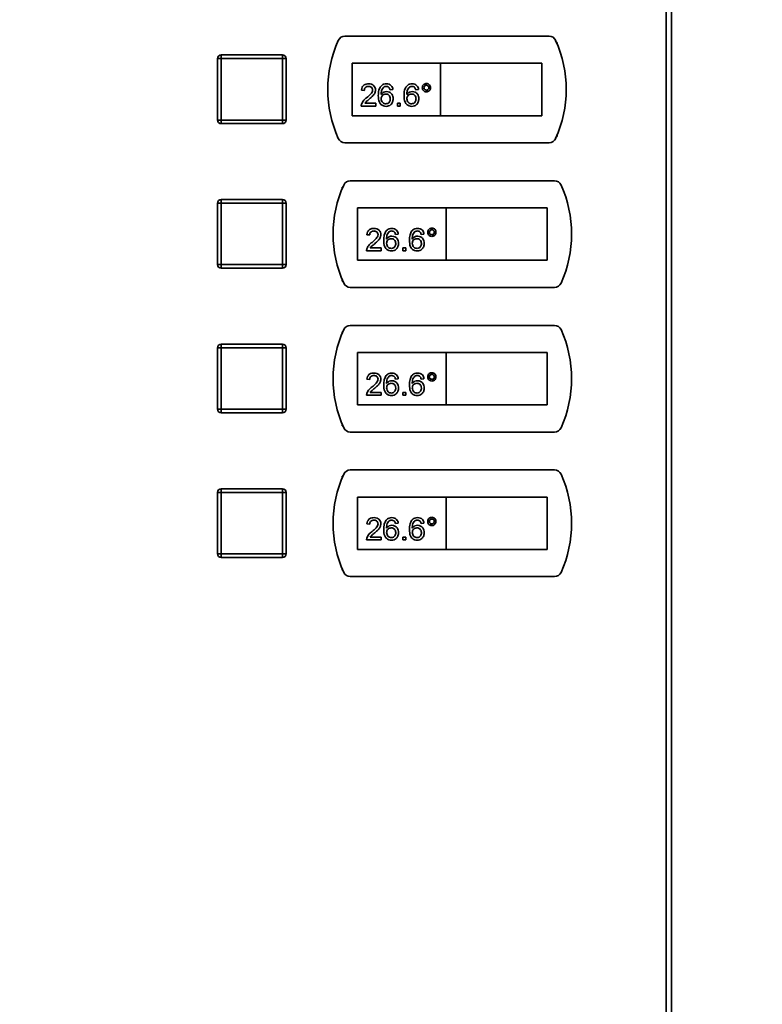
# Paper-space layout 'Blatt1' of a CAD drawing. Units: millimetres. Extents: x 0 to 4200, y 0 to 2970.
# Drawn here: x 735 to 941, y 1949 to 2221 of the extents above; entities that cross this region are included whole.
import ezdxf

# ---------------------------------------------------------------- set-up
doc = ezdxf.new("R2010")
doc.units = ezdxf.units.MM
doc.layers.add('1', color=7, linetype='Continuous')
doc.styles.add('SLDTEXTSTYLE1', font='TXT', dxfattribs={"width": 0.605})
doc.dimstyles.new('SLDDIMSTYLE0', dxfattribs={"dimtxt": 35, "dimasz": 25, "dimexe": 0, "dimexo": 0.0625, "dimgap": 8.75, "dimtad": 1, "dimdec": 1, "dimrnd": 1e-09, "dimzin": 12, "dimdsep": 46, "dimtxsty": 'SLDTEXTSTYLE1', "dimsah": 1, "dimcen": 0.09, "dimadec": 0, "dimazin": 3, "dimtfac": 1, "dimtdec": 1, "dimtofl": 0, "dimtmove": 0, "dimatfit": 3, "dimfxl": 1, "dimfrac": 2, "dimtolj": 1, "dimtzin": 12, "dimarcsym": 0})

# ---------------------------------------------------------------- blocks, each defined once
blk = doc.blocks.new('_D')
at = {"layer": '1', "color": 7, "ltscale": 10}
for p, q in [((529.7, 2214.91), (529.7, 2519.34)), ((1368.7, 2186.54), (1368.7, 2519.34)), ((1368.7, 2509.34), (529.7, 2509.34))]:
    blk.add_line(p, q, dxfattribs=at)
for points in [[(529.7, 2509.34), (554.7, 2505.34), (554.7, 2513.34)], [(1368.7, 2509.34), (1343.7, 2513.34), (1343.7, 2505.34)]]:
    blk.add_solid(points, dxfattribs=at)
at = {"layer": '1', "color": 7, "ltscale": 10, "insert": (909.1, 2554.46), "char_height": 35, "attachment_point": 1, "style": 'SLDTEXTSTYLE1'}
blk.add_mtext('839', dxfattribs=at)

psp = doc.layouts.new('Blatt1')

# ---------------------------------------------------------------- linework, layer by layer
at = {"color": 7, "linetype": 'Continuous', "lineweight": 35, "ltscale": 10}
for p, q in [((914.16, 1584.21), (914.16, 2377.61)), ((915.63, 2377.61), (915.63, 1584.21)), ((881.75, 2216.66), (825.24, 2216.66)), ((883.99, 2214.91), (883.83, 2214.91)), ((883.99, 2214.51), (883.99, 2214.91)), ((790.99, 2210.46), (789.99, 2210.46)), ((789.99, 2193.46), (789.99, 2210.46)), ((790.99, 2210.46), (790.99, 2211.46)), ((790.99, 2211.46), (807.99, 2211.46)), ((790.99, 2210.46), (790.99, 2193.46)), ((807.99, 2210.46), (790.99, 2210.46)), ((807.99, 2210.46), (807.99, 2211.46)), ((807.99, 2193.46), (807.99, 2210.46)), ((807.99, 2210.46), (808.99, 2210.46)), ((808.99, 2210.46), (808.99, 2193.46)), ((851.74, 2209.16), (827.24, 2209.16)), ((827.24, 2209.16), (827.24, 2194.66)), ((851.74, 2209.16), (851.74, 2194.66)), ((879.74, 2209.16), (851.74, 2209.16)), ((879.74, 2194.66), (879.74, 2209.16)), ((830.61, 2201.67), (829.82, 2201.75)), ((838.52, 2201.9), (837.73, 2201.82)), ((845.63, 2201.9), (844.84, 2201.82)), ((830.76, 2198.11), (833.77, 2198.11)), ((833.77, 2198.11), (833.77, 2197.32)), ((839.78, 2197.32), (839.78, 2198.11)), ((839.78, 2198.11), (840.57, 2198.11)), ((840.57, 2198.11), (840.57, 2197.32)), ((833.77, 2197.32), (829.74, 2197.32)), ((840.57, 2197.32), (839.78, 2197.32)), ((789.99, 2193.46), (790.99, 2193.46)), ((790.99, 2193.46), (807.99, 2193.46)), ((790.99, 2192.46), (790.99, 2193.46)), ((808.99, 2193.46), (807.99, 2193.46)), ((807.99, 2192.46), (807.99, 2193.46)), ((827.24, 2194.66), (851.74, 2194.66)), ((851.74, 2194.66), (879.74, 2194.66)), ((807.99, 2192.46), (790.99, 2192.46)), ((883.83, 2188.91), (883.99, 2188.91)), ((883.99, 2188.91), (883.99, 2189.31)), ((825.24, 2187.16), (881.75, 2187.16)), ((883.25, 2176.66), (826.74, 2176.66)), ((824.66, 2174.91), (824.49, 2174.91)), ((824.49, 2174.91), (824.49, 2174.51)), ((790.99, 2170.46), (790.99, 2171.46)), ((790.99, 2171.46), (807.99, 2171.46)), ((807.99, 2170.46), (807.99, 2171.46)), ((789.99, 2153.46), (789.99, 2170.46)), ((790.99, 2170.46), (789.99, 2170.46)), ((790.99, 2170.46), (790.99, 2153.46)), ((807.99, 2170.46), (790.99, 2170.46)), ((807.99, 2153.46), (807.99, 2170.46)), ((807.99, 2170.46), (808.99, 2170.46)), ((808.99, 2170.46), (808.99, 2153.46)), ((853.24, 2169.16), (828.74, 2169.16)), ((828.74, 2169.16), (828.74, 2154.66)), ((853.24, 2169.16), (853.24, 2154.66)), ((881.24, 2169.16), (853.24, 2169.16)), ((881.24, 2154.66), (881.24, 2169.16)), ((832.11, 2161.67), (831.32, 2161.75)), ((840.02, 2161.9), (839.23, 2161.82)), ((847.13, 2161.9), (846.34, 2161.82)), ((835.27, 2157.32), (831.24, 2157.32)), ((832.26, 2158.11), (835.27, 2158.11)), ((835.27, 2158.11), (835.27, 2157.32)), ((841.28, 2157.32), (841.28, 2158.11)), ((841.28, 2158.11), (842.07, 2158.11)), ((842.07, 2157.32), (841.28, 2157.32)), ((842.07, 2158.11), (842.07, 2157.32)), ((828.74, 2154.66), (853.24, 2154.66)), ((853.24, 2154.66), (881.24, 2154.66)), ((789.99, 2153.46), (790.99, 2153.46)), ((790.99, 2153.46), (807.99, 2153.46)), ((790.99, 2152.46), (790.99, 2153.46)), ((807.99, 2152.46), (790.99, 2152.46)), ((808.99, 2153.46), (807.99, 2153.46)), ((807.99, 2152.46), (807.99, 2153.46)), ((824.49, 2149.31), (824.49, 2148.91)), ((824.49, 2148.91), (824.66, 2148.91)), ((826.74, 2147.16), (883.25, 2147.16)), ((883.25, 2136.66), (826.74, 2136.66)), ((824.66, 2134.91), (824.49, 2134.91)), ((824.49, 2134.91), (824.49, 2134.51)), ((790.99, 2130.46), (789.99, 2130.46)), ((789.99, 2113.46), (789.99, 2130.46)), ((790.99, 2130.46), (790.99, 2131.46)), ((790.99, 2131.46), (807.99, 2131.46)), ((807.99, 2130.46), (790.99, 2130.46)), ((790.99, 2130.46), (790.99, 2113.46)), ((807.99, 2130.46), (807.99, 2131.46)), ((807.99, 2130.46), (808.99, 2130.46)), ((807.99, 2113.46), (807.99, 2130.46)), ((808.99, 2130.46), (808.99, 2113.46)), ((853.24, 2129.16), (828.74, 2129.16)), ((828.74, 2129.16), (828.74, 2114.66)), ((853.24, 2129.16), (853.24, 2114.66)), ((881.24, 2129.16), (853.24, 2129.16)), ((881.24, 2114.66), (881.24, 2129.16)), ((840.02, 2121.9), (839.23, 2121.82)), ((847.13, 2121.9), (846.34, 2121.82)), ((832.11, 2121.67), (831.32, 2121.75)), ((835.27, 2117.32), (831.24, 2117.32)), ((832.26, 2118.11), (835.27, 2118.11)), ((835.27, 2118.11), (835.27, 2117.32)), ((841.28, 2117.32), (841.28, 2118.11)), ((841.28, 2118.11), (842.07, 2118.11)), ((842.07, 2117.32), (841.28, 2117.32)), ((842.07, 2118.11), (842.07, 2117.32)), ((828.74, 2114.66), (853.24, 2114.66)), ((853.24, 2114.66), (881.24, 2114.66)), ((789.99, 2113.46), (790.99, 2113.46)), ((790.99, 2112.46), (790.99, 2113.46)), ((790.99, 2113.46), (807.99, 2113.46)), ((807.99, 2112.46), (790.99, 2112.46)), ((807.99, 2112.46), (807.99, 2113.46)), ((808.99, 2113.46), (807.99, 2113.46)), ((824.49, 2109.31), (824.49, 2108.91)), ((824.49, 2108.91), (824.66, 2108.91)), ((826.74, 2107.16), (883.25, 2107.16)), ((824.66, 2094.91), (824.49, 2094.91)), ((824.49, 2094.91), (824.49, 2094.51)), ((883.25, 2096.66), (826.74, 2096.66)), ((789.99, 2073.46), (789.99, 2090.46)), ((790.99, 2090.46), (789.99, 2090.46)), ((790.99, 2090.46), (790.99, 2091.46)), ((790.99, 2091.46), (807.99, 2091.46)), ((790.99, 2090.46), (790.99, 2073.46)), ((807.99, 2090.46), (790.99, 2090.46)), ((807.99, 2090.46), (807.99, 2091.46)), ((807.99, 2090.46), (808.99, 2090.46)), ((807.99, 2073.46), (807.99, 2090.46)), ((808.99, 2090.46), (808.99, 2073.46)), ((853.24, 2089.16), (828.74, 2089.16)), ((828.74, 2089.16), (828.74, 2074.66)), ((853.24, 2089.16), (853.24, 2074.66)), ((881.24, 2089.16), (853.24, 2089.16)), ((881.24, 2074.66), (881.24, 2089.16)), ((832.11, 2081.67), (831.32, 2081.75)), ((840.02, 2081.9), (839.23, 2081.82)), ((847.13, 2081.9), (846.34, 2081.82)), ((835.27, 2077.32), (831.24, 2077.32)), ((832.26, 2078.11), (835.27, 2078.11)), ((835.27, 2078.11), (835.27, 2077.32)), ((841.28, 2077.32), (841.28, 2078.11)), ((841.28, 2078.11), (842.07, 2078.11)), ((842.07, 2077.32), (841.28, 2077.32)), ((842.07, 2078.11), (842.07, 2077.32)), ((789.99, 2073.46), (790.99, 2073.46)), ((790.99, 2072.46), (790.99, 2073.46)), ((790.99, 2073.46), (807.99, 2073.46)), ((807.99, 2072.46), (807.99, 2073.46)), ((808.99, 2073.46), (807.99, 2073.46)), ((828.74, 2074.66), (853.24, 2074.66)), ((853.24, 2074.66), (881.24, 2074.66)), ((807.99, 2072.46), (790.99, 2072.46)), ((824.49, 2069.31), (824.49, 2068.91)), ((824.49, 2068.91), (824.66, 2068.91)), ((826.74, 2067.16), (883.25, 2067.16))]:
    psp.add_line(p, q, dxfattribs=at)
at = {"color": 7, "linetype": 'Continuous', "lineweight": 35, "ltscale": 100}
for centre, radius, start, end in [((853.49, 2201.91), 33, 155.7141, 204.2859), ((825.24, 2214.66), 2, 90, 155.7141), ((881.75, 2214.66), 2, 24.2859, 90), ((853.49, 2201.91), 33, 335.7141, 24.2859), ((790.99, 2210.46), 1, 90, 180), ((807.99, 2210.46), 1, 0, 90), ((790.99, 2193.46), 1, 180, 270), ((807.99, 2193.46), 1, 270, 0), ((825.24, 2189.16), 2, 204.2859, 270), ((881.75, 2189.16), 2, 270, 335.7141), ((826.74, 2174.66), 2, 90, 155.7141), ((883.25, 2174.66), 2, 24.2859, 90), ((854.99, 2161.91), 33, 155.7141, 204.2859), ((854.99, 2161.91), 33, 335.7141, 24.2859), ((790.99, 2170.46), 1, 90, 180), ((807.99, 2170.46), 1, 0, 90), ((790.99, 2153.46), 1, 180, 270), ((807.99, 2153.46), 1, 270, 0), ((826.74, 2149.16), 2, 204.2859, 270), ((883.25, 2149.16), 2, 270, 335.7141), ((854.99, 2121.91), 33, 155.7141, 204.2859), ((826.74, 2134.66), 2, 90, 155.7141), ((883.25, 2134.66), 2, 24.2859, 90), ((854.99, 2121.91), 33, 335.7141, 24.2859), ((790.99, 2130.46), 1, 90, 180), ((807.99, 2130.46), 1, 0, 90), ((790.99, 2113.46), 1, 180, 270), ((807.99, 2113.46), 1, 270, 0), ((826.74, 2109.16), 2, 204.2859, 270), ((883.25, 2109.16), 2, 270, 335.7141), ((854.99, 2081.91), 33, 155.7141, 204.2859), ((826.74, 2094.66), 2, 90, 155.7141), ((883.25, 2094.66), 2, 24.2859, 90), ((854.99, 2081.91), 33, 335.7141, 24.2859), ((790.99, 2090.46), 1, 90, 180), ((807.99, 2090.46), 1, 0, 90), ((790.99, 2073.46), 1, 180, 270), ((807.99, 2073.46), 1, 270, 0), ((826.74, 2069.16), 2, 204.2859, 270), ((883.25, 2069.16), 2, 270, 335.7141)]:
    psp.add_arc(centre, radius, start, end, dxfattribs=at)
at = {"color": 7, "linetype": 'Continuous', "lineweight": 35, "ltscale": 10}
for points, knots in [([(846.66, 2202.42), (846.68, 2202.59), (846.71, 2202.93), (847.03, 2203.3), (847.4, 2203.53), (847.67, 2203.55), (847.8, 2203.56)], [0, 0, 0, 0, 0.279529, 0.55934, 0.779658, 1, 1, 1, 1]), ([(847.8, 2203.56), (847.97, 2203.54), (848.31, 2203.5), (848.68, 2203.19), (848.91, 2202.82), (848.94, 2202.55), (848.95, 2202.42)], [0, 0, 0, 0, 0.279563, 0.559286, 0.7796, 1, 1, 1, 1]), ([(829.82, 2201.75), (829.87, 2202.02), (829.96, 2202.56), (830.49, 2203.17), (831.15, 2203.45), (831.58, 2203.47), (831.8, 2203.48)], [0, 0, 0, 0, 0.280235, 0.558893, 0.779132, 1, 1, 1, 1]), ([(831.78, 2202.77), (831.61, 2202.76), (831.27, 2202.74), (830.86, 2202.46), (830.64, 2202.07), (830.62, 2201.8), (830.61, 2201.67)], [0, 0, 0, 0, 0.28041, 0.559489, 0.779375, 1, 1, 1, 1]), ([(831.25, 2199.63), (831.64, 2199.96), (832.19, 2200.43), (832.8, 2201.16), (832.87, 2201.57), (832.91, 2201.78)], [0, 0, 0, 0, 0.561313, 0.781386, 1, 1, 1, 1]), ([(832.91, 2201.78), (832.88, 2201.93), (832.84, 2202.25), (832.52, 2202.58), (832.15, 2202.75), (831.91, 2202.77), (831.78, 2202.77)], [0, 0, 0, 0, 0.27908, 0.558612, 0.779043, 1, 1, 1, 1]), ([(831.8, 2203.48), (832.07, 2203.47), (832.6, 2203.43), (833.25, 2203), (833.64, 2202.42), (833.68, 2201.99), (833.7, 2201.78)], [0, 0, 0, 0, 0.280482, 0.559644, 0.779749, 1, 1, 1, 1]), ([(833.7, 2201.78), (833.65, 2201.49), (833.57, 2200.9), (832.91, 2200.05), (832.34, 2199.55), (831.99, 2199.25)], [0, 0, 0, 0, 0.278741, 0.558834, 1, 1, 1, 1]), ([(834.49, 2200.21), (834.49, 2200.72), (834.51, 2201.64), (834.96, 2202.44), (835.16, 2202.78)], [0, 0, 0, 0, 0.5613959, 1, 1, 1, 1]), ([(835.16, 2202.78), (835.41, 2203.01), (835.86, 2203.42), (836.47, 2203.47), (836.74, 2203.48)], [0, 0, 0, 0, 0.55838, 1, 1, 1, 1]), ([(836.01, 2202.59), (835.86, 2202.44), (835.56, 2202.14), (835.3, 2201.41), (835.29, 2200.87), (835.28, 2200.54)], [0, 0, 0, 0, 0.279359, 0.559176, 1, 1, 1, 1]), ([(835.28, 2200.54), (835.5, 2200.79), (835.91, 2201.25), (836.51, 2201.32), (836.77, 2201.35)], [0, 0, 0, 0, 0.5586251, 1, 1, 1, 1]), ([(836.68, 2202.77), (836.55, 2202.76), (836.32, 2202.75), (836.1, 2202.64), (836.01, 2202.59)], [0, 0, 0, 0, 0.559717, 1, 1, 1, 1]), ([(837.44, 2202.46), (837.32, 2202.56), (837.09, 2202.74), (836.81, 2202.76), (836.68, 2202.77)], [0, 0, 0, 0, 0.5590039, 1, 1, 1, 1]), ([(836.74, 2203.48), (836.98, 2203.46), (837.48, 2203.42), (838.06, 2203.02), (838.41, 2202.48), (838.48, 2202.09), (838.52, 2201.9)], [0, 0, 0, 0, 0.280049, 0.559187, 0.779374, 1, 1, 1, 1]), ([(836.77, 2201.35), (837.06, 2201.31), (837.62, 2201.24), (838.23, 2200.68), (838.55, 2200.02), (838.58, 2199.57), (838.59, 2199.35)], [0, 0, 0, 0, 0.2791407, 0.5588147, 0.7791703, 1, 1, 1, 1]), ([(837.73, 2201.82), (837.69, 2201.95), (837.64, 2202.18), (837.5, 2202.37), (837.44, 2202.46)], [0, 0, 0, 0, 0.560488, 1, 1, 1, 1]), ([(841.6, 2200.21), (841.61, 2200.72), (841.62, 2201.64), (842.07, 2202.44), (842.27, 2202.78)], [0, 0, 0, 0, 0.561396, 1, 1, 1, 1]), ([(842.27, 2202.78), (842.52, 2203.01), (842.98, 2203.42), (843.58, 2203.47), (843.85, 2203.48)], [0, 0, 0, 0, 0.55838, 1, 1, 1, 1]), ([(843.12, 2202.59), (842.97, 2202.44), (842.67, 2202.14), (842.42, 2201.41), (842.4, 2200.87), (842.39, 2200.54)], [0, 0, 0, 0, 0.279359, 0.559176, 1, 1, 1, 1]), ([(842.39, 2200.54), (842.61, 2200.79), (843.02, 2201.25), (843.62, 2201.32), (843.89, 2201.35)], [0, 0, 0, 0, 0.5586251, 1, 1, 1, 1]), ([(843.8, 2202.77), (843.66, 2202.76), (843.43, 2202.75), (843.22, 2202.64), (843.12, 2202.59)], [0, 0, 0, 0, 0.559717, 1, 1, 1, 1]), ([(844.55, 2202.46), (844.43, 2202.56), (844.21, 2202.74), (843.92, 2202.76), (843.8, 2202.77)], [0, 0, 0, 0, 0.559004, 1, 1, 1, 1]), ([(843.85, 2203.48), (844.1, 2203.46), (844.59, 2203.42), (845.18, 2203.02), (845.52, 2202.48), (845.59, 2202.09), (845.63, 2201.9)], [0, 0, 0, 0, 0.280049, 0.559187, 0.779374, 1, 1, 1, 1]), ([(843.89, 2201.35), (844.17, 2201.31), (844.73, 2201.24), (845.34, 2200.68), (845.66, 2200.02), (845.69, 2199.57), (845.71, 2199.35)], [0, 0, 0, 0, 0.279141, 0.558815, 0.77917, 1, 1, 1, 1]), ([(844.84, 2201.82), (844.81, 2201.95), (844.75, 2202.18), (844.61, 2202.37), (844.55, 2202.46)], [0, 0, 0, 0, 0.560488, 1, 1, 1, 1]), ([(847.8, 2201.27), (847.63, 2201.29), (847.29, 2201.33), (846.92, 2201.65), (846.69, 2202.02), (846.67, 2202.29), (846.66, 2202.42)], [0, 0, 0, 0, 0.279488, 0.559227, 0.779561, 1, 1, 1, 1]), ([(847.8, 2203.09), (847.7, 2203.08), (847.51, 2203.05), (847.29, 2202.87), (847.15, 2202.65), (847.14, 2202.5), (847.13, 2202.42)], [0, 0, 0, 0, 0.279558, 0.559263, 0.779588, 1, 1, 1, 1]), ([(847.13, 2202.42), (847.14, 2202.32), (847.17, 2202.12), (847.35, 2201.9), (847.57, 2201.77), (847.73, 2201.75), (847.8, 2201.75)], [0, 0, 0, 0, 0.279565, 0.559423, 0.7797, 1, 1, 1, 1]), ([(848.47, 2202.42), (848.46, 2202.52), (848.44, 2202.71), (848.25, 2202.93), (848.04, 2203.07), (847.88, 2203.08), (847.8, 2203.09)], [0, 0, 0, 0, 0.279512, 0.559328, 0.779657, 1, 1, 1, 1]), ([(847.8, 2201.75), (847.9, 2201.76), (848.1, 2201.78), (848.32, 2201.97), (848.45, 2202.18), (848.47, 2202.34), (848.47, 2202.42)], [0, 0, 0, 0, 0.279549, 0.55928, 0.779603, 1, 1, 1, 1]), ([(848.95, 2202.42), (848.93, 2202.25), (848.89, 2201.91), (848.57, 2201.54), (848.2, 2201.31), (847.93, 2201.28), (847.8, 2201.27)], [0, 0, 0, 0, 0.279465, 0.55931, 0.779609, 1, 1, 1, 1]), ([(829.83, 2197.87), (830.02, 2198.25), (830.38, 2198.94), (830.98, 2199.41), (831.25, 2199.63)], [0, 0, 0, 0, 0.558359, 1, 1, 1, 1]), ([(831.99, 2199.25), (831.84, 2199.13), (831.6, 2198.93), (831.26, 2198.65), (830.98, 2198.41), (830.83, 2198.21), (830.76, 2198.11)], [0, 0, 0, 0, 0.340038, 0.560063, 0.78009, 1, 1, 1, 1]), ([(836.65, 2197.24), (836.39, 2197.26), (835.87, 2197.31), (835.19, 2197.75), (834.54, 2198.69), (834.51, 2199.58), (834.49, 2200.21)], [0, 0, 0, 0, 0.186919, 0.373549, 0.560232, 1, 1, 1, 1]), ([(836.56, 2200.64), (836.37, 2200.62), (835.99, 2200.58), (835.56, 2200.24), (835.31, 2199.81), (835.29, 2199.52), (835.28, 2199.37)], [0, 0, 0, 0, 0.27974, 0.559339, 0.779412, 1, 1, 1, 1]), ([(835.28, 2199.37), (835.3, 2199.17), (835.35, 2198.76), (835.66, 2198.28), (836.11, 2197.99), (836.43, 2197.97), (836.59, 2197.95)], [0, 0, 0, 0, 0.280082, 0.55977, 0.779688, 1, 1, 1, 1]), ([(837.8, 2199.33), (837.79, 2199.52), (837.76, 2199.9), (837.45, 2200.36), (837.01, 2200.61), (836.71, 2200.63), (836.56, 2200.64)], [0, 0, 0, 0, 0.280456, 0.559364, 0.779311, 1, 1, 1, 1]), ([(836.59, 2197.95), (836.78, 2197.97), (837.17, 2198.02), (837.58, 2198.41), (837.78, 2198.87), (837.8, 2199.17), (837.8, 2199.33)], [0, 0, 0, 0, 0.279489, 0.558551, 0.778978, 1, 1, 1, 1]), ([(838.59, 2199.35), (838.56, 2199.05), (838.5, 2198.45), (838.03, 2197.73), (837.36, 2197.3), (836.88, 2197.26), (836.65, 2197.24)], [0, 0, 0, 0, 0.28023, 0.559761, 0.779759, 1, 1, 1, 1]), ([(843.76, 2197.24), (843.5, 2197.26), (842.98, 2197.31), (842.31, 2197.75), (841.66, 2198.69), (841.62, 2199.58), (841.6, 2200.21)], [0, 0, 0, 0, 0.186919, 0.373549, 0.560232, 1, 1, 1, 1]), ([(843.67, 2200.64), (843.48, 2200.62), (843.1, 2200.58), (842.67, 2200.24), (842.42, 2199.81), (842.4, 2199.52), (842.39, 2199.37)], [0, 0, 0, 0, 0.27974, 0.559339, 0.779412, 1, 1, 1, 1]), ([(842.39, 2199.37), (842.41, 2199.17), (842.46, 2198.76), (842.78, 2198.28), (843.22, 2197.99), (843.54, 2197.97), (843.7, 2197.95)], [0, 0, 0, 0, 0.280082, 0.55977, 0.779688, 1, 1, 1, 1]), ([(844.92, 2199.33), (844.9, 2199.52), (844.88, 2199.9), (844.56, 2200.36), (844.12, 2200.61), (843.82, 2200.63), (843.67, 2200.64)], [0, 0, 0, 0, 0.280456, 0.559364, 0.779311, 1, 1, 1, 1]), ([(843.7, 2197.95), (843.89, 2197.97), (844.28, 2198.02), (844.69, 2198.41), (844.89, 2198.87), (844.91, 2199.17), (844.92, 2199.33)], [0, 0, 0, 0, 0.279489, 0.558551, 0.778978, 1, 1, 1, 1]), ([(845.71, 2199.35), (845.68, 2199.05), (845.61, 2198.45), (845.14, 2197.73), (844.47, 2197.3), (844, 2197.26), (843.76, 2197.24)], [0, 0, 0, 0, 0.28023, 0.559761, 0.779759, 1, 1, 1, 1]), ([(829.74, 2197.32), (829.75, 2197.42), (829.75, 2197.61), (829.8, 2197.79), (829.83, 2197.87)], [0, 0, 0, 0, 0.559956, 1, 1, 1, 1]), ([(831.32, 2161.75), (831.37, 2162.02), (831.46, 2162.56), (831.99, 2163.17), (832.65, 2163.45), (833.08, 2163.47), (833.3, 2163.48)], [0, 0, 0, 0, 0.280235, 0.558893, 0.779132, 1, 1, 1, 1]), ([(833.28, 2162.77), (833.11, 2162.76), (832.77, 2162.74), (832.36, 2162.46), (832.14, 2162.07), (832.12, 2161.8), (832.11, 2161.67)], [0, 0, 0, 0, 0.28041, 0.559489, 0.779375, 1, 1, 1, 1]), ([(834.41, 2161.78), (834.38, 2161.93), (834.34, 2162.25), (834.02, 2162.58), (833.65, 2162.75), (833.41, 2162.77), (833.28, 2162.77)], [0, 0, 0, 0, 0.27908, 0.558612, 0.779043, 1, 1, 1, 1]), ([(833.3, 2163.48), (833.57, 2163.47), (834.1, 2163.43), (834.75, 2163), (835.14, 2162.42), (835.18, 2161.99), (835.2, 2161.78)], [0, 0, 0, 0, 0.280482, 0.559644, 0.779749, 1, 1, 1, 1]), ([(835.99, 2160.21), (835.99, 2160.72), (836.01, 2161.64), (836.46, 2162.44), (836.66, 2162.78)], [0, 0, 0, 0, 0.5613959, 1, 1, 1, 1]), ([(836.66, 2162.78), (836.91, 2163.01), (837.36, 2163.42), (837.97, 2163.47), (838.24, 2163.48)], [0, 0, 0, 0, 0.55838, 1, 1, 1, 1]), ([(838.18, 2162.77), (838.05, 2162.76), (837.82, 2162.75), (837.6, 2162.64), (837.51, 2162.59)], [0, 0, 0, 0, 0.559717, 1, 1, 1, 1]), ([(838.94, 2162.46), (838.82, 2162.56), (838.59, 2162.74), (838.31, 2162.76), (838.18, 2162.77)], [0, 0, 0, 0, 0.5590039, 1, 1, 1, 1]), ([(838.24, 2163.48), (838.48, 2163.46), (838.98, 2163.42), (839.56, 2163.02), (839.91, 2162.48), (839.98, 2162.09), (840.02, 2161.9)], [0, 0, 0, 0, 0.280049, 0.559187, 0.779374, 1, 1, 1, 1]), ([(843.1, 2160.21), (843.11, 2160.72), (843.12, 2161.64), (843.57, 2162.44), (843.77, 2162.78)], [0, 0, 0, 0, 0.561396, 1, 1, 1, 1]), ([(843.77, 2162.78), (844.02, 2163.01), (844.48, 2163.42), (845.08, 2163.47), (845.35, 2163.48)], [0, 0, 0, 0, 0.55838, 1, 1, 1, 1]), ([(845.3, 2162.77), (845.16, 2162.76), (844.93, 2162.75), (844.72, 2162.64), (844.62, 2162.59)], [0, 0, 0, 0, 0.559717, 1, 1, 1, 1]), ([(846.05, 2162.46), (845.93, 2162.56), (845.71, 2162.74), (845.42, 2162.76), (845.3, 2162.77)], [0, 0, 0, 0, 0.559004, 1, 1, 1, 1]), ([(845.35, 2163.48), (845.6, 2163.46), (846.09, 2163.42), (846.68, 2163.02), (847.02, 2162.48), (847.09, 2162.09), (847.13, 2161.9)], [0, 0, 0, 0, 0.280049, 0.559187, 0.779374, 1, 1, 1, 1]), ([(848.16, 2162.42), (848.18, 2162.59), (848.21, 2162.93), (848.53, 2163.3), (848.9, 2163.53), (849.17, 2163.55), (849.3, 2163.56)], [0, 0, 0, 0, 0.279529, 0.55934, 0.779658, 1, 1, 1, 1]), ([(849.3, 2163.09), (849.2, 2163.08), (849.01, 2163.05), (848.79, 2162.87), (848.65, 2162.65), (848.64, 2162.5), (848.63, 2162.42)], [0, 0, 0, 0, 0.279558, 0.559263, 0.779588, 1, 1, 1, 1]), ([(849.3, 2163.56), (849.47, 2163.54), (849.81, 2163.5), (850.18, 2163.19), (850.41, 2162.82), (850.44, 2162.55), (850.45, 2162.42)], [0, 0, 0, 0, 0.279563, 0.559286, 0.7796, 1, 1, 1, 1]), ([(849.97, 2162.42), (849.96, 2162.52), (849.94, 2162.71), (849.75, 2162.93), (849.54, 2163.07), (849.38, 2163.08), (849.3, 2163.09)], [0, 0, 0, 0, 0.279512, 0.559328, 0.779657, 1, 1, 1, 1]), ([(832.75, 2159.63), (833.14, 2159.96), (833.69, 2160.43), (834.3, 2161.16), (834.37, 2161.57), (834.41, 2161.78)], [0, 0, 0, 0, 0.561313, 0.781386, 1, 1, 1, 1]), ([(835.2, 2161.78), (835.15, 2161.49), (835.07, 2160.9), (834.41, 2160.05), (833.84, 2159.55), (833.49, 2159.25)], [0, 0, 0, 0, 0.278741, 0.558834, 1, 1, 1, 1]), ([(838.15, 2157.24), (837.89, 2157.26), (837.37, 2157.31), (836.69, 2157.75), (836.04, 2158.69), (836.01, 2159.58), (835.99, 2160.21)], [0, 0, 0, 0, 0.186919, 0.373549, 0.560232, 1, 1, 1, 1]), ([(837.51, 2162.59), (837.36, 2162.44), (837.06, 2162.14), (836.8, 2161.41), (836.79, 2160.87), (836.78, 2160.54)], [0, 0, 0, 0, 0.279359, 0.559176, 1, 1, 1, 1]), ([(836.78, 2160.54), (837, 2160.79), (837.41, 2161.25), (838.01, 2161.32), (838.27, 2161.35)], [0, 0, 0, 0, 0.5586251, 1, 1, 1, 1]), ([(838.06, 2160.64), (837.87, 2160.62), (837.49, 2160.58), (837.06, 2160.24), (836.81, 2159.81), (836.79, 2159.52), (836.78, 2159.37)], [0, 0, 0, 0, 0.27974, 0.559339, 0.779412, 1, 1, 1, 1]), ([(839.3, 2159.33), (839.29, 2159.52), (839.26, 2159.9), (838.95, 2160.36), (838.51, 2160.61), (838.21, 2160.63), (838.06, 2160.64)], [0, 0, 0, 0, 0.280456, 0.559364, 0.779311, 1, 1, 1, 1]), ([(838.27, 2161.35), (838.56, 2161.31), (839.12, 2161.24), (839.73, 2160.68), (840.05, 2160.02), (840.08, 2159.57), (840.09, 2159.35)], [0, 0, 0, 0, 0.2791407, 0.5588147, 0.7791703, 1, 1, 1, 1]), ([(839.23, 2161.82), (839.19, 2161.95), (839.14, 2162.18), (839, 2162.37), (838.94, 2162.46)], [0, 0, 0, 0, 0.560488, 1, 1, 1, 1]), ([(845.26, 2157.24), (845, 2157.26), (844.48, 2157.31), (843.81, 2157.75), (843.16, 2158.69), (843.12, 2159.58), (843.1, 2160.21)], [0, 0, 0, 0, 0.186919, 0.373549, 0.560232, 1, 1, 1, 1]), ([(844.62, 2162.59), (844.47, 2162.44), (844.17, 2162.14), (843.92, 2161.41), (843.9, 2160.87), (843.89, 2160.54)], [0, 0, 0, 0, 0.279359, 0.559176, 1, 1, 1, 1]), ([(843.89, 2160.54), (844.11, 2160.79), (844.52, 2161.25), (845.12, 2161.32), (845.39, 2161.35)], [0, 0, 0, 0, 0.558625, 1, 1, 1, 1]), ([(845.17, 2160.64), (844.98, 2160.62), (844.6, 2160.58), (844.17, 2160.24), (843.92, 2159.81), (843.9, 2159.52), (843.89, 2159.37)], [0, 0, 0, 0, 0.27974, 0.559339, 0.779412, 1, 1, 1, 1]), ([(846.42, 2159.33), (846.4, 2159.52), (846.38, 2159.9), (846.06, 2160.36), (845.62, 2160.61), (845.32, 2160.63), (845.17, 2160.64)], [0, 0, 0, 0, 0.280456, 0.559364, 0.779311, 1, 1, 1, 1]), ([(845.39, 2161.35), (845.67, 2161.31), (846.23, 2161.24), (846.84, 2160.68), (847.16, 2160.02), (847.19, 2159.57), (847.21, 2159.35)], [0, 0, 0, 0, 0.279141, 0.558815, 0.77917, 1, 1, 1, 1]), ([(846.34, 2161.82), (846.31, 2161.95), (846.25, 2162.18), (846.11, 2162.37), (846.05, 2162.46)], [0, 0, 0, 0, 0.560488, 1, 1, 1, 1]), ([(849.3, 2161.27), (849.13, 2161.29), (848.79, 2161.33), (848.42, 2161.65), (848.19, 2162.02), (848.17, 2162.29), (848.16, 2162.42)], [0, 0, 0, 0, 0.279488, 0.559227, 0.779561, 1, 1, 1, 1]), ([(848.63, 2162.42), (848.64, 2162.32), (848.67, 2162.12), (848.85, 2161.9), (849.07, 2161.77), (849.23, 2161.75), (849.3, 2161.75)], [0, 0, 0, 0, 0.279565, 0.559423, 0.7797, 1, 1, 1, 1]), ([(849.3, 2161.75), (849.4, 2161.76), (849.6, 2161.78), (849.82, 2161.97), (849.95, 2162.18), (849.97, 2162.34), (849.97, 2162.42)], [0, 0, 0, 0, 0.279549, 0.55928, 0.779603, 1, 1, 1, 1]), ([(850.45, 2162.42), (850.43, 2162.25), (850.39, 2161.91), (850.07, 2161.54), (849.7, 2161.31), (849.43, 2161.28), (849.3, 2161.27)], [0, 0, 0, 0, 0.279465, 0.55931, 0.779609, 1, 1, 1, 1]), ([(831.24, 2157.32), (831.25, 2157.42), (831.25, 2157.61), (831.3, 2157.79), (831.33, 2157.87)], [0, 0, 0, 0, 0.559956, 1, 1, 1, 1]), ([(831.33, 2157.87), (831.52, 2158.25), (831.88, 2158.94), (832.48, 2159.41), (832.75, 2159.63)], [0, 0, 0, 0, 0.558359, 1, 1, 1, 1]), ([(833.49, 2159.25), (833.34, 2159.13), (833.1, 2158.93), (832.76, 2158.65), (832.48, 2158.41), (832.33, 2158.21), (832.26, 2158.11)], [0, 0, 0, 0, 0.340038, 0.560063, 0.78009, 1, 1, 1, 1]), ([(836.78, 2159.37), (836.8, 2159.17), (836.85, 2158.76), (837.16, 2158.28), (837.61, 2157.99), (837.93, 2157.97), (838.09, 2157.95)], [0, 0, 0, 0, 0.280082, 0.55977, 0.779688, 1, 1, 1, 1]), ([(838.09, 2157.95), (838.28, 2157.97), (838.67, 2158.02), (839.08, 2158.41), (839.28, 2158.87), (839.3, 2159.17), (839.3, 2159.33)], [0, 0, 0, 0, 0.279489, 0.558551, 0.778978, 1, 1, 1, 1]), ([(840.09, 2159.35), (840.06, 2159.05), (840, 2158.45), (839.53, 2157.73), (838.86, 2157.3), (838.38, 2157.26), (838.15, 2157.24)], [0, 0, 0, 0, 0.28023, 0.559761, 0.779759, 1, 1, 1, 1]), ([(843.89, 2159.37), (843.91, 2159.17), (843.96, 2158.76), (844.28, 2158.28), (844.72, 2157.99), (845.04, 2157.97), (845.2, 2157.95)], [0, 0, 0, 0, 0.280082, 0.55977, 0.779688, 1, 1, 1, 1]), ([(845.2, 2157.95), (845.39, 2157.97), (845.78, 2158.02), (846.19, 2158.41), (846.39, 2158.87), (846.41, 2159.17), (846.42, 2159.33)], [0, 0, 0, 0, 0.279489, 0.558551, 0.778978, 1, 1, 1, 1]), ([(847.21, 2159.35), (847.18, 2159.05), (847.11, 2158.45), (846.64, 2157.73), (845.97, 2157.3), (845.5, 2157.26), (845.26, 2157.24)], [0, 0, 0, 0, 0.28023, 0.559761, 0.779759, 1, 1, 1, 1]), ([(831.32, 2121.75), (831.37, 2122.02), (831.46, 2122.56), (831.99, 2123.17), (832.65, 2123.45), (833.08, 2123.47), (833.3, 2123.48)], [0, 0, 0, 0, 0.280235, 0.558893, 0.779132, 1, 1, 1, 1]), ([(833.28, 2122.77), (833.11, 2122.76), (832.77, 2122.74), (832.36, 2122.46), (832.14, 2122.07), (832.12, 2121.8), (832.11, 2121.67)], [0, 0, 0, 0, 0.28041, 0.559489, 0.779375, 1, 1, 1, 1]), ([(834.41, 2121.78), (834.38, 2121.93), (834.34, 2122.25), (834.02, 2122.58), (833.65, 2122.75), (833.41, 2122.77), (833.28, 2122.77)], [0, 0, 0, 0, 0.27908, 0.558612, 0.779043, 1, 1, 1, 1]), ([(833.3, 2123.48), (833.57, 2123.47), (834.1, 2123.43), (834.75, 2123), (835.14, 2122.42), (835.18, 2121.99), (835.2, 2121.78)], [0, 0, 0, 0, 0.280482, 0.559644, 0.779749, 1, 1, 1, 1]), ([(835.99, 2120.21), (835.99, 2120.72), (836.01, 2121.64), (836.46, 2122.44), (836.66, 2122.78)], [0, 0, 0, 0, 0.5613959, 1, 1, 1, 1]), ([(836.66, 2122.78), (836.91, 2123.01), (837.36, 2123.42), (837.97, 2123.47), (838.24, 2123.48)], [0, 0, 0, 0, 0.55838, 1, 1, 1, 1]), ([(837.51, 2122.59), (837.36, 2122.44), (837.06, 2122.14), (836.8, 2121.41), (836.79, 2120.87), (836.78, 2120.54)], [0, 0, 0, 0, 0.279359, 0.559176, 1, 1, 1, 1]), ([(838.18, 2122.77), (838.05, 2122.76), (837.82, 2122.75), (837.6, 2122.64), (837.51, 2122.59)], [0, 0, 0, 0, 0.559717, 1, 1, 1, 1]), ([(838.94, 2122.46), (838.82, 2122.56), (838.59, 2122.74), (838.31, 2122.76), (838.18, 2122.77)], [0, 0, 0, 0, 0.5590039, 1, 1, 1, 1]), ([(838.24, 2123.48), (838.48, 2123.46), (838.98, 2123.42), (839.56, 2123.02), (839.91, 2122.48), (839.98, 2122.09), (840.02, 2121.9)], [0, 0, 0, 0, 0.280049, 0.559187, 0.779374, 1, 1, 1, 1]), ([(839.23, 2121.82), (839.19, 2121.95), (839.14, 2122.18), (839, 2122.37), (838.94, 2122.46)], [0, 0, 0, 0, 0.560488, 1, 1, 1, 1]), ([(843.1, 2120.21), (843.11, 2120.72), (843.12, 2121.64), (843.57, 2122.44), (843.77, 2122.78)], [0, 0, 0, 0, 0.561396, 1, 1, 1, 1]), ([(843.77, 2122.78), (844.02, 2123.01), (844.48, 2123.42), (845.08, 2123.47), (845.35, 2123.48)], [0, 0, 0, 0, 0.55838, 1, 1, 1, 1]), ([(844.62, 2122.59), (844.47, 2122.44), (844.17, 2122.14), (843.92, 2121.41), (843.9, 2120.87), (843.89, 2120.54)], [0, 0, 0, 0, 0.279359, 0.559176, 1, 1, 1, 1]), ([(845.3, 2122.77), (845.16, 2122.76), (844.93, 2122.75), (844.72, 2122.64), (844.62, 2122.59)], [0, 0, 0, 0, 0.559717, 1, 1, 1, 1]), ([(846.05, 2122.46), (845.93, 2122.56), (845.71, 2122.74), (845.42, 2122.76), (845.3, 2122.77)], [0, 0, 0, 0, 0.559004, 1, 1, 1, 1]), ([(845.35, 2123.48), (845.6, 2123.46), (846.09, 2123.42), (846.68, 2123.02), (847.02, 2122.48), (847.09, 2122.09), (847.13, 2121.9)], [0, 0, 0, 0, 0.280049, 0.559187, 0.779374, 1, 1, 1, 1]), ([(846.34, 2121.82), (846.31, 2121.95), (846.25, 2122.18), (846.11, 2122.37), (846.05, 2122.46)], [0, 0, 0, 0, 0.560488, 1, 1, 1, 1]), ([(848.16, 2122.42), (848.18, 2122.59), (848.21, 2122.93), (848.53, 2123.3), (848.9, 2123.53), (849.17, 2123.55), (849.3, 2123.56)], [0, 0, 0, 0, 0.279529, 0.55934, 0.779658, 1, 1, 1, 1]), ([(849.3, 2121.27), (849.13, 2121.29), (848.79, 2121.33), (848.42, 2121.65), (848.19, 2122.02), (848.17, 2122.29), (848.16, 2122.42)], [0, 0, 0, 0, 0.279488, 0.559227, 0.779561, 1, 1, 1, 1]), ([(849.3, 2123.09), (849.2, 2123.08), (849.01, 2123.05), (848.79, 2122.87), (848.65, 2122.65), (848.64, 2122.5), (848.63, 2122.42)], [0, 0, 0, 0, 0.279558, 0.559263, 0.779588, 1, 1, 1, 1]), ([(848.63, 2122.42), (848.64, 2122.32), (848.67, 2122.12), (848.85, 2121.9), (849.07, 2121.77), (849.23, 2121.75), (849.3, 2121.75)], [0, 0, 0, 0, 0.279565, 0.559423, 0.7797, 1, 1, 1, 1]), ([(849.3, 2123.56), (849.47, 2123.54), (849.81, 2123.5), (850.18, 2123.19), (850.41, 2122.82), (850.44, 2122.55), (850.45, 2122.42)], [0, 0, 0, 0, 0.279563, 0.559286, 0.7796, 1, 1, 1, 1]), ([(849.97, 2122.42), (849.96, 2122.52), (849.94, 2122.71), (849.75, 2122.93), (849.54, 2123.07), (849.38, 2123.08), (849.3, 2123.09)], [0, 0, 0, 0, 0.279512, 0.559328, 0.779657, 1, 1, 1, 1]), ([(850.45, 2122.42), (850.43, 2122.25), (850.39, 2121.91), (850.07, 2121.54), (849.7, 2121.31), (849.43, 2121.28), (849.3, 2121.27)], [0, 0, 0, 0, 0.279465, 0.55931, 0.779609, 1, 1, 1, 1]), ([(849.3, 2121.75), (849.4, 2121.76), (849.6, 2121.78), (849.82, 2121.97), (849.95, 2122.18), (849.97, 2122.34), (849.97, 2122.42)], [0, 0, 0, 0, 0.279549, 0.55928, 0.779603, 1, 1, 1, 1]), ([(831.33, 2117.87), (831.52, 2118.25), (831.88, 2118.94), (832.48, 2119.41), (832.75, 2119.63)], [0, 0, 0, 0, 0.558359, 1, 1, 1, 1]), ([(833.49, 2119.25), (833.34, 2119.13), (833.1, 2118.93), (832.76, 2118.65), (832.48, 2118.41), (832.33, 2118.21), (832.26, 2118.11)], [0, 0, 0, 0, 0.340038, 0.560063, 0.78009, 1, 1, 1, 1]), ([(832.75, 2119.63), (833.14, 2119.96), (833.69, 2120.43), (834.3, 2121.16), (834.37, 2121.57), (834.41, 2121.78)], [0, 0, 0, 0, 0.561313, 0.781386, 1, 1, 1, 1]), ([(835.2, 2121.78), (835.15, 2121.49), (835.07, 2120.9), (834.41, 2120.05), (833.84, 2119.55), (833.49, 2119.25)], [0, 0, 0, 0, 0.278741, 0.558834, 1, 1, 1, 1]), ([(838.15, 2117.24), (837.89, 2117.26), (837.37, 2117.31), (836.69, 2117.75), (836.04, 2118.69), (836.01, 2119.58), (835.99, 2120.21)], [0, 0, 0, 0, 0.186919, 0.373549, 0.560232, 1, 1, 1, 1]), ([(836.78, 2120.54), (837, 2120.79), (837.41, 2121.25), (838.01, 2121.32), (838.27, 2121.35)], [0, 0, 0, 0, 0.5586251, 1, 1, 1, 1]), ([(838.06, 2120.64), (837.87, 2120.62), (837.49, 2120.58), (837.06, 2120.24), (836.81, 2119.81), (836.79, 2119.52), (836.78, 2119.37)], [0, 0, 0, 0, 0.27974, 0.559339, 0.779412, 1, 1, 1, 1]), ([(836.78, 2119.37), (836.8, 2119.17), (836.85, 2118.76), (837.16, 2118.28), (837.61, 2117.99), (837.93, 2117.97), (838.09, 2117.95)], [0, 0, 0, 0, 0.280082, 0.55977, 0.779688, 1, 1, 1, 1]), ([(839.3, 2119.33), (839.29, 2119.52), (839.26, 2119.9), (838.95, 2120.36), (838.51, 2120.61), (838.21, 2120.63), (838.06, 2120.64)], [0, 0, 0, 0, 0.280456, 0.559364, 0.779311, 1, 1, 1, 1]), ([(838.09, 2117.95), (838.28, 2117.97), (838.67, 2118.02), (839.08, 2118.41), (839.28, 2118.87), (839.3, 2119.17), (839.3, 2119.33)], [0, 0, 0, 0, 0.279489, 0.558551, 0.778978, 1, 1, 1, 1]), ([(840.09, 2119.35), (840.06, 2119.05), (840, 2118.45), (839.53, 2117.73), (838.86, 2117.3), (838.38, 2117.26), (838.15, 2117.24)], [0, 0, 0, 0, 0.28023, 0.559761, 0.779759, 1, 1, 1, 1]), ([(838.27, 2121.35), (838.56, 2121.31), (839.12, 2121.24), (839.73, 2120.68), (840.05, 2120.02), (840.08, 2119.57), (840.09, 2119.35)], [0, 0, 0, 0, 0.2791407, 0.5588147, 0.7791703, 1, 1, 1, 1]), ([(845.26, 2117.24), (845, 2117.26), (844.48, 2117.31), (843.81, 2117.75), (843.16, 2118.69), (843.12, 2119.58), (843.1, 2120.21)], [0, 0, 0, 0, 0.186919, 0.373549, 0.560232, 1, 1, 1, 1]), ([(843.89, 2120.54), (844.11, 2120.79), (844.52, 2121.25), (845.12, 2121.32), (845.39, 2121.35)], [0, 0, 0, 0, 0.558625, 1, 1, 1, 1]), ([(845.17, 2120.64), (844.98, 2120.62), (844.6, 2120.58), (844.17, 2120.24), (843.92, 2119.81), (843.9, 2119.52), (843.89, 2119.37)], [0, 0, 0, 0, 0.27974, 0.559339, 0.779412, 1, 1, 1, 1]), ([(843.89, 2119.37), (843.91, 2119.17), (843.96, 2118.76), (844.28, 2118.28), (844.72, 2117.99), (845.04, 2117.97), (845.2, 2117.95)], [0, 0, 0, 0, 0.280082, 0.55977, 0.779688, 1, 1, 1, 1]), ([(846.42, 2119.33), (846.4, 2119.52), (846.38, 2119.9), (846.06, 2120.36), (845.62, 2120.61), (845.32, 2120.63), (845.17, 2120.64)], [0, 0, 0, 0, 0.280456, 0.559364, 0.779311, 1, 1, 1, 1]), ([(845.2, 2117.95), (845.39, 2117.97), (845.78, 2118.02), (846.19, 2118.41), (846.39, 2118.87), (846.41, 2119.17), (846.42, 2119.33)], [0, 0, 0, 0, 0.279489, 0.558551, 0.778978, 1, 1, 1, 1]), ([(847.21, 2119.35), (847.18, 2119.05), (847.11, 2118.45), (846.64, 2117.73), (845.97, 2117.3), (845.5, 2117.26), (845.26, 2117.24)], [0, 0, 0, 0, 0.28023, 0.559761, 0.779759, 1, 1, 1, 1]), ([(845.39, 2121.35), (845.67, 2121.31), (846.23, 2121.24), (846.84, 2120.68), (847.16, 2120.02), (847.19, 2119.57), (847.21, 2119.35)], [0, 0, 0, 0, 0.279141, 0.558815, 0.77917, 1, 1, 1, 1]), ([(831.24, 2117.32), (831.25, 2117.42), (831.25, 2117.61), (831.3, 2117.79), (831.33, 2117.87)], [0, 0, 0, 0, 0.559956, 1, 1, 1, 1]), ([(831.32, 2081.75), (831.37, 2082.02), (831.46, 2082.56), (831.99, 2083.17), (832.65, 2083.45), (833.08, 2083.47), (833.3, 2083.48)], [0, 0, 0, 0, 0.280235, 0.558893, 0.779132, 1, 1, 1, 1]), ([(833.28, 2082.77), (833.11, 2082.76), (832.77, 2082.74), (832.36, 2082.46), (832.14, 2082.07), (832.12, 2081.8), (832.11, 2081.67)], [0, 0, 0, 0, 0.28041, 0.559489, 0.779375, 1, 1, 1, 1]), ([(832.75, 2079.63), (833.14, 2079.96), (833.69, 2080.43), (834.3, 2081.16), (834.37, 2081.57), (834.41, 2081.78)], [0, 0, 0, 0, 0.561313, 0.781386, 1, 1, 1, 1]), ([(834.41, 2081.78), (834.38, 2081.93), (834.34, 2082.25), (834.02, 2082.58), (833.65, 2082.75), (833.41, 2082.77), (833.28, 2082.77)], [0, 0, 0, 0, 0.27908, 0.558612, 0.779043, 1, 1, 1, 1]), ([(833.3, 2083.48), (833.57, 2083.47), (834.1, 2083.43), (834.75, 2083), (835.14, 2082.42), (835.18, 2081.99), (835.2, 2081.78)], [0, 0, 0, 0, 0.280482, 0.559644, 0.779749, 1, 1, 1, 1]), ([(835.2, 2081.78), (835.15, 2081.49), (835.07, 2080.9), (834.41, 2080.05), (833.84, 2079.55), (833.49, 2079.25)], [0, 0, 0, 0, 0.2787415, 0.5588337, 1, 1, 1, 1]), ([(835.99, 2080.21), (835.99, 2080.72), (836.01, 2081.64), (836.46, 2082.44), (836.66, 2082.78)], [0, 0, 0, 0, 0.5613959, 1, 1, 1, 1]), ([(836.66, 2082.78), (836.91, 2083.01), (837.36, 2083.42), (837.97, 2083.47), (838.24, 2083.48)], [0, 0, 0, 0, 0.55838, 1, 1, 1, 1]), ([(837.51, 2082.59), (837.36, 2082.44), (837.06, 2082.14), (836.8, 2081.41), (836.79, 2080.87), (836.78, 2080.54)], [0, 0, 0, 0, 0.279359, 0.559176, 1, 1, 1, 1]), ([(836.78, 2080.54), (837, 2080.79), (837.41, 2081.25), (838.01, 2081.32), (838.27, 2081.35)], [0, 0, 0, 0, 0.5586251, 1, 1, 1, 1]), ([(838.18, 2082.77), (838.05, 2082.76), (837.82, 2082.75), (837.6, 2082.64), (837.51, 2082.59)], [0, 0, 0, 0, 0.559717, 1, 1, 1, 1]), ([(838.94, 2082.46), (838.82, 2082.56), (838.59, 2082.74), (838.31, 2082.76), (838.18, 2082.77)], [0, 0, 0, 0, 0.5590039, 1, 1, 1, 1]), ([(838.24, 2083.48), (838.48, 2083.46), (838.98, 2083.42), (839.56, 2083.02), (839.91, 2082.48), (839.98, 2082.09), (840.02, 2081.9)], [0, 0, 0, 0, 0.280049, 0.559187, 0.779374, 1, 1, 1, 1]), ([(838.27, 2081.35), (838.56, 2081.31), (839.12, 2081.24), (839.73, 2080.68), (840.05, 2080.02), (840.08, 2079.57), (840.09, 2079.35)], [0, 0, 0, 0, 0.279141, 0.558815, 0.77917, 1, 1, 1, 1]), ([(839.23, 2081.82), (839.19, 2081.95), (839.14, 2082.18), (839, 2082.37), (838.94, 2082.46)], [0, 0, 0, 0, 0.560488, 1, 1, 1, 1]), ([(843.1, 2080.21), (843.11, 2080.72), (843.12, 2081.64), (843.57, 2082.44), (843.77, 2082.78)], [0, 0, 0, 0, 0.561396, 1, 1, 1, 1]), ([(843.77, 2082.78), (844.02, 2083.01), (844.48, 2083.42), (845.08, 2083.47), (845.35, 2083.48)], [0, 0, 0, 0, 0.55838, 1, 1, 1, 1]), ([(844.62, 2082.59), (844.47, 2082.44), (844.17, 2082.14), (843.92, 2081.41), (843.9, 2080.87), (843.89, 2080.54)], [0, 0, 0, 0, 0.279359, 0.559176, 1, 1, 1, 1]), ([(843.89, 2080.54), (844.11, 2080.79), (844.52, 2081.25), (845.12, 2081.32), (845.39, 2081.35)], [0, 0, 0, 0, 0.5586251, 1, 1, 1, 1]), ([(845.3, 2082.77), (845.16, 2082.76), (844.93, 2082.75), (844.72, 2082.64), (844.62, 2082.59)], [0, 0, 0, 0, 0.559717, 1, 1, 1, 1]), ([(846.05, 2082.46), (845.93, 2082.56), (845.71, 2082.74), (845.42, 2082.76), (845.3, 2082.77)], [0, 0, 0, 0, 0.559004, 1, 1, 1, 1]), ([(845.35, 2083.48), (845.6, 2083.46), (846.09, 2083.42), (846.68, 2083.02), (847.02, 2082.48), (847.09, 2082.09), (847.13, 2081.9)], [0, 0, 0, 0, 0.280049, 0.559187, 0.779374, 1, 1, 1, 1]), ([(845.39, 2081.35), (845.67, 2081.31), (846.23, 2081.24), (846.84, 2080.68), (847.16, 2080.02), (847.19, 2079.57), (847.21, 2079.35)], [0, 0, 0, 0, 0.279141, 0.558815, 0.77917, 1, 1, 1, 1]), ([(846.34, 2081.82), (846.31, 2081.95), (846.25, 2082.18), (846.11, 2082.37), (846.05, 2082.46)], [0, 0, 0, 0, 0.560488, 1, 1, 1, 1]), ([(848.16, 2082.42), (848.18, 2082.59), (848.21, 2082.93), (848.53, 2083.3), (848.9, 2083.53), (849.17, 2083.55), (849.3, 2083.56)], [0, 0, 0, 0, 0.279529, 0.55934, 0.779658, 1, 1, 1, 1]), ([(849.3, 2081.27), (849.13, 2081.29), (848.79, 2081.33), (848.42, 2081.65), (848.19, 2082.02), (848.17, 2082.29), (848.16, 2082.42)], [0, 0, 0, 0, 0.2794881, 0.559227, 0.7795612, 1, 1, 1, 1]), ([(849.3, 2083.09), (849.2, 2083.08), (849.01, 2083.05), (848.79, 2082.87), (848.65, 2082.65), (848.64, 2082.5), (848.63, 2082.42)], [0, 0, 0, 0, 0.279558, 0.559263, 0.779588, 1, 1, 1, 1]), ([(848.63, 2082.42), (848.64, 2082.32), (848.67, 2082.12), (848.85, 2081.9), (849.07, 2081.77), (849.23, 2081.75), (849.3, 2081.75)], [0, 0, 0, 0, 0.279565, 0.559423, 0.7797, 1, 1, 1, 1]), ([(849.3, 2083.56), (849.47, 2083.54), (849.81, 2083.5), (850.18, 2083.19), (850.41, 2082.82), (850.44, 2082.55), (850.45, 2082.42)], [0, 0, 0, 0, 0.279563, 0.559286, 0.7796, 1, 1, 1, 1]), ([(849.97, 2082.42), (849.96, 2082.52), (849.94, 2082.71), (849.75, 2082.93), (849.54, 2083.07), (849.38, 2083.08), (849.3, 2083.09)], [0, 0, 0, 0, 0.279512, 0.559328, 0.779657, 1, 1, 1, 1]), ([(850.45, 2082.42), (850.43, 2082.25), (850.39, 2081.91), (850.07, 2081.54), (849.7, 2081.31), (849.43, 2081.28), (849.3, 2081.27)], [0, 0, 0, 0, 0.279465, 0.55931, 0.779609, 1, 1, 1, 1]), ([(849.3, 2081.75), (849.4, 2081.76), (849.6, 2081.78), (849.82, 2081.97), (849.95, 2082.18), (849.97, 2082.34), (849.97, 2082.42)], [0, 0, 0, 0, 0.279549, 0.55928, 0.779603, 1, 1, 1, 1]), ([(831.33, 2077.87), (831.52, 2078.25), (831.88, 2078.94), (832.48, 2079.41), (832.75, 2079.63)], [0, 0, 0, 0, 0.558359, 1, 1, 1, 1]), ([(833.49, 2079.25), (833.34, 2079.13), (833.1, 2078.93), (832.76, 2078.65), (832.48, 2078.41), (832.33, 2078.21), (832.26, 2078.11)], [0, 0, 0, 0, 0.340038, 0.560063, 0.78009, 1, 1, 1, 1]), ([(838.15, 2077.24), (837.89, 2077.26), (837.37, 2077.31), (836.69, 2077.75), (836.04, 2078.69), (836.01, 2079.58), (835.99, 2080.21)], [0, 0, 0, 0, 0.186919, 0.373549, 0.560232, 1, 1, 1, 1]), ([(838.06, 2080.64), (837.87, 2080.62), (837.49, 2080.58), (837.06, 2080.24), (836.81, 2079.81), (836.79, 2079.52), (836.78, 2079.37)], [0, 0, 0, 0, 0.27974, 0.559339, 0.779412, 1, 1, 1, 1]), ([(836.78, 2079.37), (836.8, 2079.17), (836.85, 2078.76), (837.16, 2078.28), (837.61, 2077.99), (837.93, 2077.97), (838.09, 2077.95)], [0, 0, 0, 0, 0.280082, 0.55977, 0.779688, 1, 1, 1, 1]), ([(839.3, 2079.33), (839.29, 2079.52), (839.26, 2079.9), (838.95, 2080.36), (838.51, 2080.61), (838.21, 2080.63), (838.06, 2080.64)], [0, 0, 0, 0, 0.280456, 0.559364, 0.779311, 1, 1, 1, 1]), ([(838.09, 2077.95), (838.28, 2077.97), (838.67, 2078.02), (839.08, 2078.41), (839.28, 2078.87), (839.3, 2079.17), (839.3, 2079.33)], [0, 0, 0, 0, 0.279489, 0.558551, 0.778978, 1, 1, 1, 1]), ([(840.09, 2079.35), (840.06, 2079.05), (840, 2078.45), (839.53, 2077.73), (838.86, 2077.3), (838.38, 2077.26), (838.15, 2077.24)], [0, 0, 0, 0, 0.28023, 0.559761, 0.779759, 1, 1, 1, 1]), ([(845.26, 2077.24), (845, 2077.26), (844.48, 2077.31), (843.81, 2077.75), (843.16, 2078.69), (843.12, 2079.58), (843.1, 2080.21)], [0, 0, 0, 0, 0.186919, 0.373549, 0.560232, 1, 1, 1, 1]), ([(845.17, 2080.64), (844.98, 2080.62), (844.6, 2080.58), (844.17, 2080.24), (843.92, 2079.81), (843.9, 2079.52), (843.89, 2079.37)], [0, 0, 0, 0, 0.27974, 0.559339, 0.779412, 1, 1, 1, 1]), ([(843.89, 2079.37), (843.91, 2079.17), (843.96, 2078.76), (844.28, 2078.28), (844.72, 2077.99), (845.04, 2077.97), (845.2, 2077.95)], [0, 0, 0, 0, 0.280082, 0.55977, 0.779688, 1, 1, 1, 1]), ([(846.42, 2079.33), (846.4, 2079.52), (846.38, 2079.9), (846.06, 2080.36), (845.62, 2080.61), (845.32, 2080.63), (845.17, 2080.64)], [0, 0, 0, 0, 0.280456, 0.559364, 0.779311, 1, 1, 1, 1]), ([(845.2, 2077.95), (845.39, 2077.97), (845.78, 2078.02), (846.19, 2078.41), (846.39, 2078.87), (846.41, 2079.17), (846.42, 2079.33)], [0, 0, 0, 0, 0.279489, 0.558551, 0.778978, 1, 1, 1, 1]), ([(847.21, 2079.35), (847.18, 2079.05), (847.11, 2078.45), (846.64, 2077.73), (845.97, 2077.3), (845.5, 2077.26), (845.26, 2077.24)], [0, 0, 0, 0, 0.28023, 0.559761, 0.779759, 1, 1, 1, 1]), ([(831.24, 2077.32), (831.25, 2077.42), (831.25, 2077.61), (831.3, 2077.79), (831.33, 2077.87)], [0, 0, 0, 0, 0.559956, 1, 1, 1, 1])]:
    psp.add_open_spline(points, degree=3, knots=knots, dxfattribs=at)

# ---------------------------------------------------------------- dimensions: what is measured, and where the dimension line sits
at = {"layer": '1', "color": 7, "ltscale": 10}
dim = psp.add_linear_dim(base=(529.7, 2509.34), p1=(1368.7, 2176.54), p2=(529.7, 2204.91), dimstyle='SLDDIMSTYLE0', dxfattribs=at)
dim.commit()
dim.dimension.update_dxf_attribs({"geometry": '_D', "text_midpoint": (949.2, 2509.34), "dimtype": 160})

doc.saveas('drawing.dxf')
